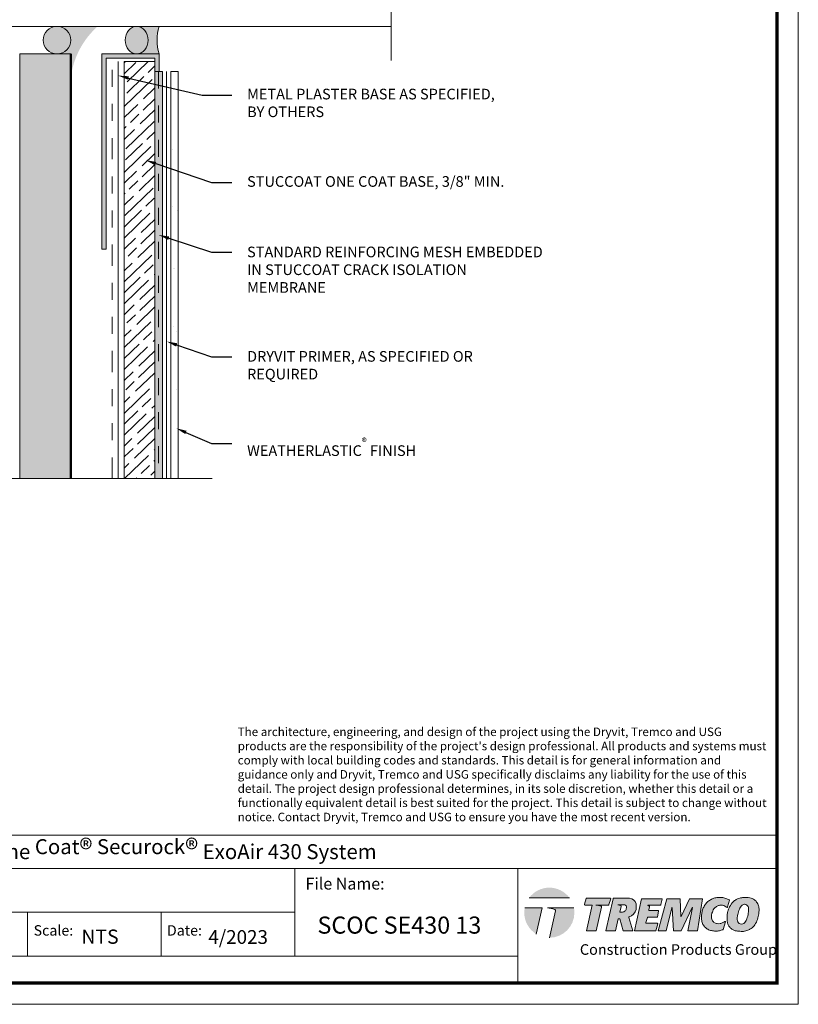
# Model space of a CAD drawing. Extents: x 0 to 137, y 0 to 21.
# Drawn here: x 100 to 104, y 0 to 6 of the extents above; entities that cross this region are included whole.
import ezdxf
from ezdxf import colors
from ezdxf.entities.mleader import LeaderData, LeaderLine
from ezdxf.math import Vec2, Vec3

# ---------------------------------------------------------------- set-up
doc = ezdxf.new("R2010")
doc.units = 0
doc.header["$MEASUREMENT"] = 0
doc.linetypes.add('HIDDEN2', pattern=[0.1875, 0.125, -0.0625])
doc.linetypes.add('PHANTOM2', pattern=[1.25, 0.625, -0.125, 0.125, -0.125, 0.125, -0.125])
doc.layers.add('0NONPLOT', color=151, linetype='Continuous', plot=False)
for name, color, linetype, lineweight in [('1 - Framework Hatch', 253, 'Continuous', 5), ('3- Titleblock', 7, 'Continuous', 30), ('BASE COAT', 253, 'Continuous', 5), ('LATH', 251, 'Continuous', 5), ('MESH', 7, 'Continuous', 5), ('METAL', 7, 'Continuous', 5), ('OTLN', 7, 'Continuous', 5), ('SE 430 BOARD', 7, 'Continuous', 5), ('SEALANT FLASHING', 134, 'Continuous', 9), ('TEXT - DRAWING', 7, 'Continuous', 5)]:
    doc.layers.add(name, color=color, linetype=linetype, lineweight=lineweight)
doc.layers.add('FINISH', color=7, linetype='Continuous')
for name, color, linetype, lineweight, true_color in [('FINISH SEALANT', 7, 'Continuous', 25, 0xe2d4c5), ('ONE COAT BASE', 7, 'Continuous', 5, 0x6e6e6e), ('Primer', 7, 'Continuous', 15, 0xb6a168), ('SLIP SHEET', 7, 'PHANTOM2', 9, 0x404040)]:
    doc.layers.add(name, color=color, linetype=linetype, lineweight=lineweight, true_color=true_color)
doc.layers.add('SE 430 BOARD MEMBRANE HATCH', color=7, linetype='Continuous', true_color=0xfbc174)
doc.styles.add('02TREMCO', font='sanss___.ttf', dxfattribs={"height": 0.125})
doc.styles.add('0TREMCO', font='sanss___.ttf', dxfattribs={"height": 0.125})
doc.styles.add('2020Tremco', font='sanss___.ttf', dxfattribs={"height": 0.09375})

# ---------------------------------------------------------------- blocks, each defined once
blk = doc.blocks.new('2021 Tremco CPG Logo')
at = {"layer": '3- Titleblock', "lineweight": 30, "ltscale": 0.4}
h = blk.add_hatch(color=256, dxfattribs=at)
h.dxf.hatch_style = 1
h.set_gradient(color1=(9, 8, 6), color2=(9, 8, 6))
h.paths.add_polyline_path([(2.207720338838477, 12.66421149108666), (9.294320338838475, 12.66421149108666, 0.5095395842498912)])
h = blk.add_hatch(color=256, dxfattribs=at)
h.dxf.hatch_style = 1
h.set_gradient(color1=(9, 8, 6), color2=(9, 8, 6))
h.paths.add_polyline_path([(14.88374571635255, 11.04441889854171, 0.3850809451903382), (14.77582829839051, 11.23495169955289, 0.04986542839136102), (13.89657511279026, 11.43239672129186), (16.07731211200678, 11.43239672129186, 0.3284741988530653), (16.16665725243536, 11.49819073269223), (16.4814667200074, 12.51117322053228, 0.5054865210981853), (16.39212157957882, 12.63249967484465), (12.2990431994188, 12.63249967484465, 0.3284741988530659), (12.20969805899021, 12.56670566344437), (11.89488859141817, 11.55372317560432, 0.5054865210981828), (11.98423373184676, 11.43239672129186), (13.26154571519487, 11.43239672129186), (12.24450115999207, 6.933948754198639), (13.95441824380883, 6.933948754198639)])
h = blk.add_hatch(color=256, dxfattribs=at)
h.dxf.hatch_style = 1
h.set_gradient(color1=(9, 8, 6), color2=(9, 8, 6))
h.paths.add_polyline_path([(17.80663626702434, 9.042595208720485), (18.05970469884983, 9.042595208720485), (18.67304065778665, 6.933948754198639), (20.36039214796326, 6.933948754198639), (19.64007694720153, 9.279526481325192), (19.64007694720134, 9.276505975566266, -0.3265198265866107), (19.70524085720256, 9.365652854481741, 0.2622607998046986), (20.91362825473279, 10.66418679209439, 0.05919035808103899), (20.91623228143847, 10.68610677692135), (20.91623228143847, 11.63459773211441, 0.06440470810797304), (20.91315320062574, 11.65840273782751, 0.3208143708417557), (19.76016500334786, 12.61515315134282), (16.97527638339987, 12.61515315134282, 0.350490436477727), (16.8840194172215, 12.54222501232303), (15.61605613874787, 6.933948754198639), (17.32989686465547, 6.933948754198639)])
edge = h.paths.add_edge_path(flags=16)
edge.add_line((18.08409749093527, 10.15194647483428), (18.3123063880059, 11.1613278670728))
edge.add_arc((18.1529937256093, 11.19692198771712), 0.1632405152660423, 347.4056444825354, 431.6486228841124)
edge.add_arc((16.77733446871064, 7.053414151940085), 4.529141971932932, 71.63419067771177, 77.7178900275844)
edge.add_line((17.74079756836952, 11.47889331893683), (18.66357967755162, 11.47889331893683))
edge.add_spline(control_points=[(18.66357967755157, 11.47889331893683), (18.76149490543765, 11.48020100906562), (18.95813374731592, 11.48282718558606), (19.2382045685426, 11.27624442220718), (19.22917024533584, 10.86592421633336), (19.0820936990279, 10.30765155590797), (18.63386349476527, 10.2090538813545), (18.37425022695371, 10.15194647483428)], knot_values=[0, 0, 0, 0, 0.01065508574618193, 0.02139813966097947, 0.03370478460650495, 0.05304998662980541, 0.0796768166920682, 0.0796768166920682, 0.0796768166920682, 0.0796768166920682], degree=3, periodic=0)
edge.add_line((18.37425022695371, 10.15194647483428), (18.08409749093529, 10.15194647483428))
h = blk.add_hatch(color=256, dxfattribs=at)
h.dxf.hatch_style = 1
h.set_gradient(color1=(9, 8, 6), color2=(9, 8, 6))
h.paths.add_polyline_path([(24.8567023503169, 10.35380339586484, 0.4809434750358469), (24.76544538413863, 10.46799572255771), (23.22421565137821, 10.4679957225578, -0.4998921344450633), (23.13438879043099, 10.58772181531819), (23.28257628985321, 11.09644646467105, 0.3850809451904525), (23.17465887189117, 11.28697926568224, 0.009851512188485033), (23.00421561222996, 11.33986072950347, -0.8684591132610033), (23.01719476381211, 11.43158437624754), (25.17228779784333, 11.43158437624754, 0.3504904364777352), (25.26354476402169, 11.50451251526733), (25.47234147963519, 12.42803268562999, 0.4809434750358385), (25.38108451345692, 12.54222501232303), (21.88629203596496, 12.54222501232303), (20.61832875749142, 6.933948754198639), (24.36709699135229, 6.933948754198639), (24.7113583470893, 8.115790934989178, 0.4998921344450665), (24.62153148614217, 8.235517027749577), (22.73195200905667, 8.235517027749577, -0.4998921344450702), (22.64212514810935, 8.355243120510153), (22.90079514643035, 9.243251924943223, -0.333429220721901), (22.99062200737749, 9.310646297895484), (24.54608837762937, 9.310646297895484, 0.3504904364777221), (24.63734534380755, 9.383574436915275)])
h = blk.add_hatch(color=256, dxfattribs=at)
h.dxf.hatch_style = 1
h.set_gradient(color1=(9, 8, 6), color2=(9, 8, 6))
h.paths.add_polyline_path([(30.74412674906439, 10.99838524329837, -0.8821667456644431), (30.78817206661869, 10.98374461055948), (29.9846671258764, 6.933948754198639), (31.66580560391291, 6.933948754198639), (32.56013654963246, 12.51513413538237, 0.4615550805247074), (32.53704112229255, 12.54222501232303), (30.2984811180505, 12.54222501232303, 0.2889700030370444), (30.27737472493678, 12.52891538033941), (28.79172715932841, 9.418266997926448, -0.7814047350858149), (28.7472521564835, 9.427345973964488), (28.61472501121036, 12.51983640430137, 0.4017243565182502), (28.59135640147908, 12.54222501232303), (26.30236315612328, 12.54222501232303, 0.3396954167619159), (26.27976486734684, 12.5248692036596), (24.78686380994638, 6.933948754198639), (26.17637549409818, 6.933948754198639), (27.19580448511199, 10.95797923151378, -0.856144800749115), (27.24182443094183, 10.9536674859112), (27.48844061187588, 6.933948754198639), (28.80100909442005, 6.933948754198639)])
h = blk.add_hatch(color=256, dxfattribs=at)
h.dxf.hatch_style = 1
h.set_gradient(color1=(9, 8, 6), color2=(9, 8, 6))
edge = h.paths.add_edge_path()
edge.add_spline(control_points=[(36.51776479695443, 8.53926180944017), (36.48745906858952, 8.535569961429506), (36.33240134992676, 8.512656892959402), (36.06118434946852, 8.31377668122066), (35.62294045265127, 8.138893682285193), (35.08236911017357, 8.177815201225073), (34.52041554899233, 8.303133341404731), (34.25240776023888, 8.758490922928807), (34.07752820246178, 9.211931847850561), (34.06127931998677, 9.639619571942458), (34.19812348750301, 10.03214921343788), (34.33142654030829, 10.37668682535815), (34.53814879982365, 10.81675441579108), (34.9351473233487, 11.1825309687502), (35.45445345861447, 11.39397032021157), (35.99307863323741, 11.43936550700206), (36.43569603717662, 11.24095769367519), (36.6839255804083, 11.09630080430642), (36.79263071006795, 11.03122986889395)], knot_values=[0.005290737303814574, 0.005290737303814574, 0.005290737303814574, 0.005290737303814574, 0.00918136951338172, 0.02536681998605061, 0.04711001458965519, 0.06819031434218281, 0.09463251672498527, 0.1159829092795966, 0.132063854959729, 0.157483464429915, 0.1682746051510807, 0.1852410024416987, 0.2049708139958904, 0.2300856495889831, 0.2521638367213744, 0.2762444337012125, 0.2968348565672123, 0.3131241952451021, 0.3131241952451021, 0.3131241952451021, 0.3131241952451021], degree=3, periodic=0)
edge.add_arc((36.84068445619391, 11.11150664593561), 0.09356023285641284, 242.6151193766909, 344.7210694951935)
edge.add_line((36.93093774534429, 11.08685180929688), (37.25866124412614, 12.28654015575386))
edge.add_arc((37.23609792202529, 12.29270386559131), 0.02339005821267324, 344.7210677729552, 426.0569201072156)
edge.add_line((37.24559028331456, 12.31408118769557), (37.08683314966052, 12.38457546468888))
edge.add_line((37.08683314966056, 12.38457546468883), (36.92746143735761, 12.45335932691008))
edge.add_line((36.92746143735764, 12.45335932691004), (36.76700916907251, 12.51886144306573))
edge.add_line((36.7670091690724, 12.51886144306572), (36.6049655372646, 12.57953044454256))
edge.add_line((36.60496553726464, 12.57953044454261), (36.44081973439383, 12.63381496272743))
edge.add_line((36.44081973439388, 12.63381496272746), (36.27406095291974, 12.6801636290071))
edge.add_line((36.27406095291976, 12.68016362900703), (36.10430103433338, 12.71718904161067))
edge.add_line((36.1043010343334, 12.71718904161074), (35.93192364362892, 12.74453563294687))
edge.add_line((35.93192364362896, 12.74453563294681), (35.75761192942076, 12.7622482086102))
edge.add_line((35.75761192942068, 12.76224820861029), (35.58204970069379, 12.77037245703182))
edge.add_line((35.58204970069382, 12.7703724570317), (35.40592076643397, 12.7689540666424))
edge.add_line((35.40592076643392, 12.7689540666424), (35.22990893562626, 12.75803872587307))
edge.add_line((35.22990893562639, 12.75803872587319), (35.05469801725661, 12.73767212315473))
edge.add_line((35.05469801725659, 12.73767212315461), (34.8809718203098, 12.70789994691801))
edge.add_line((34.88097182030995, 12.7078999469181), (34.7094141537717, 12.6687678855942))
edge.add_line((34.70941415377153, 12.6687678855942), (34.54070882662707, 12.62032162761396))
edge.add_line((34.54070882662704, 12.62032162761388), (34.37553964780736, 12.56260686143777))
edge.add_line((34.3755396478076, 12.56260686143783), (34.21453007063212, 12.4957019667287))
edge.add_line((34.21453007063189, 12.49570196672867), (34.05806910061113, 12.41981231019522))
edge.add_line((34.05806910061114, 12.41981231019518), (33.90648882487407, 12.33517408799682))
edge.add_line((33.90648882487416, 12.33517408799682), (33.76012133054937, 12.24202349629282))
edge.add_line((33.7601213305493, 12.2420234962929), (33.61929870476564, 12.14059673124255))
edge.add_line((33.61929870476578, 12.1405967312426), (33.4843541741747, 12.03113193654255))
edge.add_line((33.48435417417463, 12.03113193654247), (33.3556798454905, 11.91396788671435))
edge.add_line((33.35567984549056, 11.91396788671442), (33.23375401401947, 11.78959065960797))
edge.add_line((33.23375401401944, 11.78959065960799), (33.11906182610218, 11.65849804204858))
edge.add_line((33.11906182610225, 11.65849804204859), (33.01208842807919, 11.52118782086156))
edge.add_line((33.01208842807907, 11.52118782086152), (32.9133189662906, 11.37815778287225))
edge.add_line((32.91331896629061, 11.37815778287218), (32.82323858408493, 11.22990571488497))
edge.add_line((32.82323858408491, 11.22990571488496), (32.74215862059856, 11.07692818063568))
edge.add_line((32.74215862059863, 11.07692818063576), (32.66974829952772, 10.91971722526385))
edge.add_line((32.66974829952774, 10.91971722526378), (32.60552859137577, 10.75876385064416))
edge.add_line((32.60552859137579, 10.75876385064408), (32.54902046664569, 10.59455905865148))
edge.add_line((32.54902046664566, 10.59455905865152), (32.49974489584132, 10.42759385116072))
edge.add_line((32.49974489584129, 10.4275938511608), (32.45722284946536, 10.25835923004663))
edge.add_line((32.45722284946528, 10.25835923004651), (32.42097529802163, 10.08734619718368))
edge.add_line((32.42097529802174, 10.08734619718379), (32.39055917337472, 9.915042232437212))
edge.add_line((32.39055917337471, 9.915042232437152), (32.36617133538244, 9.741872141935449))
edge.add_line((32.36617133538239, 9.741872141935438), (32.34855916880909, 9.568206814096552))
edge.add_line((32.3485591688091, 9.568206814096527), (32.33848801213648, 9.394415378974001))
edge.add_line((32.3384880121365, 9.394415378974134), (32.33672320384628, 9.220866966621497))
edge.add_line((32.33672320384629, 9.22086696662145), (32.34403008242008, 9.04793070709231))
edge.add_line((32.34403008242004, 9.047930707092192), (32.36117398633925, 8.875975730440153))
edge.add_line((32.36117398633925, 8.875975730440267), (32.38891140058263, 8.705379143466232))
edge.add_line((32.38891140058264, 8.705379143466267), (32.42778430695348, 8.53671131405806))
edge.add_line((32.4277843069535, 8.53671131405806), (32.47811396401717, 8.370741475285332))
edge.add_line((32.47811396401706, 8.370741475285264), (32.54021153250463, 8.208247958070762))
edge.add_line((32.54021153250456, 8.208247958070693), (32.61438816786432, 8.050009099267768))
edge.add_line((32.61438816786448, 8.05000909926785), (32.7007984793817, 7.896978977673987))
edge.add_line((32.70079847938162, 7.896978977674028), (32.79903051074054, 7.750747710288176))
edge.add_line((32.79903051074059, 7.75074771028811), (32.90854417425035, 7.613049257027047))
edge.add_line((32.90854417425039, 7.613049257027061), (33.02879938222043, 7.485617577807705))
edge.add_line((33.02879938222035, 7.485617577807748), (33.15925604695993, 7.370186632546915))
edge.add_line((33.15925604695998, 7.37018663254695), (33.29937408077882, 7.268490381161477))
edge.add_line((33.2993740807789, 7.268490381161445), (33.44850214383211, 7.181874699776717))
edge.add_line((33.44850214383204, 7.181874699776721), (33.60532261519155, 7.109361258827186))
edge.add_line((33.60532261519153, 7.109361258827175), (33.76827093840693, 7.049110337123708))
edge.add_line((33.76827093840699, 7.049110337123707), (33.93578215355512, 6.999280806030713))
edge.add_line((33.93578215355511, 6.999280806030779), (34.10629130071266, 6.958031536912685))
edge.add_line((34.10629130071267, 6.958031536912568), (34.27838337163769, 6.92386911752549))
edge.add_line((34.27838337163761, 6.923869117525516), (34.45138098014258, 6.897010575126613))
edge.add_line((34.45138098014257, 6.897010575126622), (34.62483316685599, 6.878197988207588))
edge.add_line((34.62483316685612, 6.878197988207567), (34.79828903275179, 6.868173575193048))
edge.add_line((34.7982890327517, 6.86817357519309), (34.97129767880426, 6.867679554507687))
edge.add_line((34.97129767880427, 6.867679554507642), (35.14340820598731, 6.877458144576022))
edge.add_line((35.14340820598725, 6.877458144576053), (35.31418015891785, 6.89821190197066))
edge.add_line((35.31418015891787, 6.898211901970683), (35.48349944977358, 6.929403936200089))
edge.add_line((35.4834994497736, 6.929403936199996), (35.65163490111246, 6.969043176876127))
edge.add_line((35.65163490111239, 6.969043176876191), (35.81887717827447, 7.015055601213419))
edge.add_line((35.81887717827451, 7.015055601213451), (35.98551694659925, 7.065367186426016))
edge.add_line((35.98551694659925, 7.065367186425977), (36.15179127931502, 7.117886911136322))
edge.add_arc((36.14474632179269, 7.140190798617528), 0.02339005821415136, 287.5293633149893, 344.72106949534)
edge.add_line((36.1673096440805, 7.134027089457888), (36.54315657168259, 8.509879703303742))
edge.add_arc((36.52059325432231, 8.516043411117273), 0.02339005310623764, 344.7210694953393, 489.6737324841341)
h = blk.add_hatch(color=256, dxfattribs=at)
h.dxf.hatch_style = 1
h.set_gradient(color1=(9, 8, 6), color2=(9, 8, 6))
edge = h.paths.add_edge_path()
edge.add_spline(control_points=[(40.01553655248484, 12.75724208761309), (39.80987675617717, 12.74918946547026), (39.26253153091957, 12.7277581290604), (38.51288431568034, 12.48046739530739), (37.74225923948316, 11.9469934711898), (37.28347807459816, 11.18321244747505), (36.93978332581396, 10.39718438990498), (36.82071262007662, 9.530977877639984), (36.79093202909297, 8.735997366094878), (36.97732431145072, 7.965247968873399), (37.31634082230958, 7.468214291488906), (37.76986577109233, 7.141355507085251), (38.34138873958246, 6.864199528451401), (39.07524093905907, 6.836187237136091), (39.88507092643018, 6.791765862538128), (40.53923636798233, 7.052204948147988), (41.18268344610835, 7.378349202557352), (41.75687541711337, 7.990044142787564), (42.17726902635416, 8.904494572280331), (42.39515249253238, 9.925692000059502), (42.48586166584554, 10.86866623481904), (42.19809730714605, 11.65175991420108), (41.78914743002453, 12.29040140973005), (40.98786034778399, 12.70574253527035), (40.36277628568555, 12.73885038425049), (40.01553655248484, 12.75724208761309)], knot_values=[0, 0, 0, 0, 0.0226018097809661, 0.06015270309458014, 0.08498114815423345, 0.1241591447243252, 0.1560050549304685, 0.1788351758923564, 0.2198567305762266, 0.2428600311617249, 0.2648738430984166, 0.2843151216550526, 0.303901087519438, 0.3337304218921484, 0.3640144792689485, 0.3920984337068716, 0.4097088545229934, 0.4432418237521416, 0.4817432856362497, 0.5190186366494299, 0.5583719282988114, 0.5832551371966397, 0.6095659480541878, 0.639982555258018, 0.6779961242671187, 0.6779961242671187, 0.6779961242671187, 0.6779961242671187], degree=3, periodic=0)
edge = h.paths.add_edge_path(flags=16)
edge.add_spline(control_points=[(39.75686665115534, 11.53473676368836), (39.6585101855298, 11.4901917933002), (39.29582545281409, 11.32593435911598), (38.93007077209759, 10.64380308841992), (38.70836316383372, 9.863870216741628), (38.5924909365359, 9.177992540753198), (38.59615212622821, 8.667169217196395), (38.81009393594649, 8.314534546987517), (39.13648680573137, 8.05314213027178), (39.75984264438936, 8.070145923952367), (40.24481890626831, 8.820076505841925), (40.46337699928659, 9.556911794895964), (40.59232249808411, 10.25019481815293), (40.57779199850435, 10.64890141300068), (40.61437392778939, 11.03108162760214), (40.42562763391469, 11.31381454368801), (40.1907103553035, 11.51295768153722), (39.94504796208413, 11.57288511219066), (39.82331321140749, 11.54820689270786), (39.75686665115534, 11.53473676368836)], knot_values=[0, 0, 0, 0, 0.0117326784716252, 0.0432636871247439, 0.07905029592478136, 0.1021055163130447, 0.1198707807611336, 0.1335317839499157, 0.1460729325122543, 0.1644675295135339, 0.1940817534523693, 0.2347100342123643, 0.2511175821182997, 0.2709450721729618, 0.2788454483404272, 0.2924144488007077, 0.3059297122130856, 0.3120664358980877, 0.3194416850598372, 0.3194416850598372, 0.3194416850598372, 0.3194416850598372], degree=3, periodic=0)
h = blk.add_hatch(color=256, dxfattribs=at)
h.dxf.hatch_style = 1
h.set_gradient(color1=(9, 8, 6), color2=(9, 8, 6))
h.paths.add_polyline_path([(1.455531124951932, 10.94463360928561, 0.04913991635200879), (1.371332086807289, 10.08997484792812, 0.2607523718330761), (3.459925405644935, 6.357341301479305), (4.497056589312475, 10.94463360928561)])
h = blk.add_hatch(color=256, dxfattribs=at)
h.dxf.hatch_style = 1
h.set_gradient(color1=(9, 8, 6), color2=(9, 8, 6))
h.paths.add_polyline_path([(10.13070859086966, 10.08997484792812, 0.04913991635200879), (10.04650955272484, 10.94463360928561), (5.406963946148647, 10.94463360928561, -0.04921219519544419), (6.650748711103311, 10.66703163594107, -0.4066733948570597), (6.821439871255336, 10.38871623515101), (5.763707796552616, 5.710304972995086, 0.4133653372170726)])
at = {"layer": '3- Titleblock', "lineweight": 5, "ltscale": 0.4}
for p, q in [((2.207720338838477, 12.66421149108666), (9.294320338838475, 12.66421149108666)), ((12.2990431994188, 12.63249967484465), (16.39212157957882, 12.63249967484465)), ((15.61605613874787, 6.933948754198639), (16.8840194172215, 12.54222501232303)), ((16.97527638339987, 12.61515315134282), (19.76016500334796, 12.61515315134282)), ((20.61832875749142, 6.933948754198639), (21.88629203596496, 12.54222501232303)), ((21.88629203596496, 12.54222501232303), (25.38108451345692, 12.54222501232303)), ((24.78686380994638, 6.933948754198639), (26.27976486734684, 12.5248692036596)), ((25.26354476402169, 11.50451251526733), (25.47234147963519, 12.42803268562999)), ((26.30236315612328, 12.54222501232303), (28.59135640147908, 12.54222501232303)), ((28.7472521564835, 9.427345973964488), (28.61472501121036, 12.51983640430137)), ((28.79172715932841, 9.418266997926448), (30.27737472493678, 12.52891538033941)), ((30.2984811180505, 12.54222501232303), (32.53704112229255, 12.54222501232303)), ((31.66580560391291, 6.933948754198639), (32.56013654963246, 12.51513413538237)), ((17.74079756836952, 11.47889331893683), (18.66357967755157, 11.47889331893683)), ((18.08409749093527, 10.15194647483428), (18.31230638800584, 11.1613278670728)), ((20.91623228143838, 11.63459773211441), (20.91623228143838, 10.68610677692135)), ((25.17228779784333, 11.43158437624754), (23.01719476381211, 11.43158437624754)), ((23.13438879043099, 10.58772181531819), (23.28257628985321, 11.09644646467105)), ((23.22421565137821, 10.4679957225578), (24.76544538413863, 10.46799572255771)), ((24.63734534380755, 9.383574436915275), (24.8567023503169, 10.35380339586484)), ((26.17637549409818, 6.933948754198639), (27.19580448511199, 10.95797923151378)), ((27.48844061187588, 6.933948754198639), (27.24182443094183, 10.9536674859112)), ((28.80100909442005, 6.933948754198639), (30.74412674906439, 10.99838524329837)), ((29.9846671258764, 6.933948754198639), (30.78817206661869, 10.98374461055948)), ((17.32989686465547, 6.933948754198639), (17.80663626702434, 9.042595208720485)), ((17.80663626702434, 9.042595208720485), (18.05970469884983, 9.042595208720485)), ((18.05970469884983, 9.042595208720485), (18.67304065778665, 6.933948754198639)), ((18.08409749093527, 10.15194647483428), (18.37425022695371, 10.15194647483428)), ((19.64007694720153, 9.276505975566266), (19.64007694720153, 9.293568805739767)), ((19.64419927095195, 9.266102870713002), (20.36039214796326, 6.933948754198639)), ((22.64212514810935, 8.355243120510153), (22.90079514643035, 9.243251924943223)), ((24.54608837762937, 9.310646297895484), (22.99062200737749, 9.310646297895484)), ((12.24450115999207, 6.933948754198639), (13.95441824380883, 6.933948754198639)), ((15.61605613874787, 6.933948754198639), (17.32989686465547, 6.933948754198639)), ((18.67304065778665, 6.933948754198639), (20.36039214796326, 6.933948754198639)), ((20.61832875749142, 6.933948754198639), (24.36709699135229, 6.933948754198639)), ((24.62153148614217, 8.235517027749577), (22.73195200905667, 8.235517027749577)), ((24.36709699135229, 6.933948754198639), (24.7113583470893, 8.115790934989178)), ((24.78686380994638, 6.933948754198639), (26.17637549409818, 6.933948754198639)), ((27.48844061187588, 6.933948754198639), (28.80100909442005, 6.933948754198639)), ((29.9846671258764, 6.933948754198639), (31.66580560391291, 6.933948754198639))]:
    blk.add_line(p, q, dxfattribs=at)
for points in [[(12.20969805899021, 12.56670566344437), (11.89488859141817, 11.55372317560432, 0.5054865210981463), (11.98423373184676, 11.43239672129186), (13.26154571519487, 11.43239672129186), (12.24450115999207, 6.933948754198639)], [(13.95441824380883, 6.933948754198639), (14.88374571635255, 11.04441889854171, 0.3650908687122455), (14.78702749360306, 11.23121743294305, 0.05051870404099131), (13.89657511279026, 11.43239672129186), (16.07731211200678, 11.43239672129186, 0.3284741988530628), (16.16665725243536, 11.49819073269223), (16.4814667200074, 12.51117322053228)], [(36.93093778782904, 11.08685182296041), (37.25866124431283, 12.28654015643673, 0.3699888145785998), (37.24563511352145, 12.31406122501523), (37.08683314966056, 12.38457546468883), (36.92746143735764, 12.45335932691004), (36.7670091690724, 12.51886144306572), (36.60496553726464, 12.57953044454261), (36.44081973439388, 12.63381496272746), (36.27406095291976, 12.68016362900703), (36.1043010343334, 12.71718904161074), (35.93192364362896, 12.74453563294681), (35.75761192942068, 12.76224820861029), (35.58204970069382, 12.7703724570317), (35.40592076643392, 12.7689540666424), (35.22990893562639, 12.75803872587319), (35.05469801725659, 12.73767212315461), (34.88097182030995, 12.7078999469181), (34.70941415377153, 12.6687678855942), (34.54070882662704, 12.62032162761388), (34.3755396478076, 12.56260686143783), (34.21453007063189, 12.49570196672867), (34.05806910061114, 12.41981231019518), (33.90648882487416, 12.33517408799682), (33.7601213305493, 12.2420234962929), (33.61929870476578, 12.1405967312426), (33.48435417417463, 12.03113193654247), (33.35567984549056, 11.91396788671442), (33.23375401401944, 11.78959065960799), (33.11906182610225, 11.65849804204859), (33.01208842807907, 11.52118782086152), (32.91331896629061, 11.37815778287218), (32.82323858408491, 11.22990571488496), (32.74215862059863, 11.07692818063576), (32.66974829952774, 10.91971722526378), (32.60552859137579, 10.75876385064408), (32.54902046664566, 10.59455905865152), (32.49974489584129, 10.4275938511608), (32.45722284946528, 10.25835923004651), (32.42097529802174, 10.08734619718379), (32.39055917337471, 9.915042232437152), (32.36617133538239, 9.741872141935438), (32.3485591688091, 9.568206814096527), (32.3384880121365, 9.394415378974134), (32.33672320384629, 9.22086696662145), (32.34403008242004, 9.047930707092192), (32.36117398633925, 8.875975730440267), (32.38891140058264, 8.705379143466267), (32.4277843069535, 8.53671131405806), (32.47811396401706, 8.370741475285264), (32.54021153250456, 8.208247958070693), (32.61438816786448, 8.05000909926785), (32.70079847938162, 7.896978977674028), (32.79903051074059, 7.75074771028811), (32.90854417425039, 7.613049257027061), (33.02879938222035, 7.485617577807748), (33.15925604695998, 7.37018663254695), (33.2993740807789, 7.268490381161445), (33.44850214383204, 7.181874699776721), (33.60532261519153, 7.109361258827175), (33.76827093840699, 7.049110337123707), (33.93578215355511, 6.999280806030779), (34.10629130071267, 6.958031536912568), (34.27838337163761, 6.923869117525516), (34.45138098014257, 6.897010575126622), (34.62483316685612, 6.878197988207567), (34.7982890327517, 6.86817357519309), (34.97129767880427, 6.867679554507642), (35.14340820598725, 6.877458144576053), (35.31418015891787, 6.898211901970683), (35.4834994497736, 6.929403936199996), (35.65163490111239, 6.969043176876191), (35.81887717827451, 7.015055601213451), (35.98551694659925, 7.065367186425977), (36.1518448714268, 7.117903909728412, 0.2542183975322581), (36.1673096440805, 7.13402708945771), (36.54315657206723, 8.509879704711999, 0.5329663492467777), (36.51776479593978, 8.539261817770036)], [(5.763707796552616, 5.710304972995086), (6.821439871255247, 10.38871623515083, 0.3650908687122455), (6.682856330472532, 10.65637212847104, 0.05051870404099131), (5.406963946148647, 10.94463360928561), (10.04650955272484, 10.94463360928561)]]:
    blk.add_lwpolyline(points, format="xyb", dxfattribs=at)
blk.add_lwpolyline([(1.455531124951932, 10.94463360928561), (4.497056589312475, 10.94463360928561), (3.459925405644935, 6.357341301479305)], dxfattribs=at)
for centre, radius, start, end in [((12.2990431994188, 12.53893944198832), 0.09356023285641413, 90, 162.7360700969533), ((16.39212157957882, 12.53893944198832), 0.09356023285641413, 342.7360700969544, 90), ((16.97527638339987, 12.52159291848649), 0.09356023285641413, 90, 167.2603029778454), ((19.66783005402877, 11.33076627487632), 1.287701592491561, 14.74011381688677, 85.8880636562118), ((25.38108451345692, 12.44866477946661), 0.09356023285641413, 347.260302977846, 90), ((26.30236315612328, 12.51883495410888), 0.02339005821410353, 90, 165.0495550707365), ((28.59135640147908, 12.51883495410888), 0.02339005821410353, 2.453880788810393, 90), ((30.2984811180505, 12.51883495410888), 0.02339005821410353, 90, 154.4708305998089), ((32.53704112229255, 12.51883495410888), 0.02339005821410353, 350.8962978143154, 90), ((32.53704112229255, 12.51883495410888), 0.02339005821410353, 350.8962978143154, 90), ((16.77733446871064, 7.053414151940085), 4.529141971932943, 71.48484716531513, 77.71789002758415), ((18.15308452925502, 11.19732599925006), 0.163240515266043, 347.2603029778209, 67.48700828816101), ((19.15674624904062, 11.08758645372849), 1.807180581845095, 287.668452200641, 346.4503781131528), ((20.82267204858214, 11.63459773211441), 0.09356023285641413, 0, 14.74011381689046), ((20.82267204858214, 10.68610677692135), 0.09356023285641413, 346.4503781131528, 0), ((23.01719476381211, 11.38480425981933), 0.04678011642820706, 90, 253.891917921286), ((21.74760437055802, 6.98853274953834), 4.529141971932943, 71.48484716531513, 73.89191792128895), ((23.22421565137821, 10.56155595541412), 0.09356023285641413, 163.7595729163366, 269.9999999999998), ((23.12335443110221, 11.13244459684831), 0.163240515266043, 347.2603029778209, 67.48700828816101), ((24.76544538413863, 10.37443548970129), 0.09356023285641413, 347.2603029778437, 89.99999999999952), ((25.17228779784333, 11.52514460910396), 0.09356023285641413, 270, 347.260302977846), ((27.21847826915786, 10.95223516150171), 0.02339005821410353, 3.510787342997657, 165.7840403347014), ((30.76522922285984, 10.98829661489961), 0.02339005821410353, 348.7778956121596, 154.4485627851184), ((36.84068445619391, 11.11150664593561), 0.09356023285641413, 239.0952254392686, 344.7210844230203), ((19.73363718005785, 9.276505975566266), 0.09356023285641413, 107.6684522006369, 180.0000000000061), ((19.73363718005785, 9.293568805739767), 0.09356023285641413, 180, 197.0714605508283), ((22.99062200737749, 9.217086065039155), 0.09356023285641413, 90, 163.7595729163366), ((24.54608837762937, 9.404206530751992), 0.09356023285641413, 270, 347.260302977844), ((28.77062076621468, 9.428347424156978), 0.02339005821410353, 182.4538807888097, 334.4708305998092), ((22.73195200905667, 8.329077260606084), 0.09356023285641413, 163.7595729163366, 270), ((24.62153148614217, 8.141956794893247), 0.09356023285641413, 343.7595729163365, 90)]:
    blk.add_arc(centre, radius, start, end, dxfattribs=at)
for points in [[(40.01553655248484, 12.75724208761309), (39.40091743431707, 12.71139742643001), (38.42853279138832, 12.39048312394888), (37.87812864277284, 11.9962187029362), (37.27268219385559, 11.11599886434358), (36.95161363089658, 10.30912914428213), (36.85070484194315, 9.694809345071157), (36.85070484194315, 8.576196598647442), (37.01582545804778, 7.971044727151863), (37.35524250190714, 7.475921381856164), (37.77721985381958, 7.155007079375025), (38.26341217528359, 6.933948754198639), (39.0706730597068, 6.834094451094995), (39.89628242503142, 6.852431980727697), (40.62098300140217, 7.099994490476281), (41.04296035331408, 7.32921779639069), (41.68510062163319, 7.980214329068904), (42.1437717929465, 8.924616358477131), (42.37310737860289, 9.914864723269634), (42.40062852875412, 10.98763280851054), (42.18046561234755, 11.62945973927189), (41.76766092968546, 12.21627408113459), (41.04296035331408, 12.61970810406466), (40.01553655248484, 12.75724208761309)], [(18.37425022695371, 10.15194647483428), (19.04164354106355, 10.43792679042778), (19.21961408554096, 10.9345215778483), (19.18253783185494, 11.26805586688677), (18.95265638266454, 11.44964599076819), (18.66357967755157, 11.47889331893683)], [(39.75686665115534, 11.53473676368836), (39.47374886809768, 11.38572612847993), (38.98186251556766, 10.68050890423849), (38.69760404085613, 9.746965746116725), (38.60506032403161, 9.125123759318651), (38.64462001337311, 8.642302447049794), (38.83301325313845, 8.320931087544004), (39.10877781726918, 8.11867749448065), (39.610342765651, 8.124646023024216), (40.14773423068868, 8.72742555091655), (40.50002255007033, 9.777811235567476), (40.57167558338177, 10.21945221218589), (40.59109248070849, 10.75977732526705), (40.59109248070849, 10.97521190717348), (40.41394275261739, 11.30006058330927), (40.11977628676339, 11.52207979993206), (39.95652854180447, 11.55886870490346), (39.75686665115534, 11.53473676368836)]]:
    blk.add_spline(points, degree=3, dxfattribs=at)
blk.add_open_spline([(36.79263071006795, 11.03122986889395), (36.6839255804083, 11.09630080430642), (36.43569603717662, 11.24095769367519), (35.99307863323741, 11.43936550700206), (35.45445345861447, 11.39397032021157), (34.9351473233487, 11.1825309687502), (34.53814879982365, 10.81675441579108), (34.33142654030829, 10.37668682535815), (34.19812348750301, 10.03214921343788), (34.06127931998677, 9.639619571942458), (34.07752820246178, 9.211931847850561), (34.25240776023888, 8.758490922928807), (34.52041554899233, 8.303133341404731), (35.08236911017357, 8.177815201225073), (35.62294045265127, 8.138893682285193), (36.06118434946852, 8.31377668122066), (36.33240134992676, 8.512656892959402), (36.48745906858952, 8.535569961429506), (36.51776479695443, 8.53926180944017)], degree=3, knots=[0.005290737303814581, 0.005290737303814581, 0.005290737303814581, 0.005290737303814581, 0.02158007598170442, 0.0421704988477042, 0.06625109582754225, 0.08832928295993357, 0.1134441185530263, 0.133173930107218, 0.150140327397836, 0.1609314681190017, 0.1863510775891876, 0.20243202326932, 0.2237824158239314, 0.2502246182067339, 0.2713049179592615, 0.2930481125628661, 0.309233563035535, 0.3131241952451021, 0.3131241952451021, 0.3131241952451021, 0.3131241952451021], dxfattribs=at)
at = {"layer": '3- Titleblock', "ltscale": 0.4, "insert": (11.09006735600349, 4.5732992901209), "char_height": 1.852013502474131, "width": 47.46915463184301, "attachment_point": 1, "style": '2020Tremco'}
blk.add_mtext('{\\fArial|b0|i1|c0|p34;Construction Products Group}', dxfattribs=at)
blk = doc.blocks.new('Stuccoat TB')
at = {"layer": '0NONPLOT', "lineweight": 9, "ltscale": 0.4}
blk.add_lwpolyline([(-9.594685502897292, 6.140972612805939), (-1.848313394922471, 6.140972612805939), (-1.848313394922471, -4.409392983573284), (-9.594685502897292, -4.409392983573284)], close=True, dxfattribs=at)
at = {"layer": '3- Titleblock', "lineweight": 9}
for p, q in [((-9.469685502897292, -3.416275869299525), (-1.973313394922471, -3.416275869299525)), ((-9.469685502897292, -3.611266356578156), (-1.973313394922471, -3.611266356578156)), ((-4.803009051809781, -3.611266356578156), (-4.803009051809781, -4.126813295760059)), ((-3.49528146576445, -3.610854448381573), (-3.49528146576445, -4.283569167180104)), ((-4.803009051809781, -3.869039826169114), (-7.941664182947036, -3.869039826169114)), ((-6.372509051809786, -3.869039826169114), (-6.372509051809786, -4.126813295760059)), ((-5.587759051809783, -3.869039826169114), (-5.587759051809783, -4.126813295760059)), ((-3.49528146576445, -4.126813295760059), (-7.941664182947036, -4.126813295760059))]:
    blk.add_line(p, q, dxfattribs=at)
at = {"layer": '3- Titleblock', "lineweight": 0, "const_width": 0.02}
blk.add_lwpolyline([(-9.469685502897292, 6.015972612805939), (-1.973313394922471, 6.015972612805939), (-1.973313394922471, -4.284392983573284), (-9.469685502897292, -4.284392983573284)], close=True, dxfattribs=at)
at = {"layer": '3- Titleblock', "ltscale": 0.4, "xscale": 0.03357149742250734, "yscale": 0.03357149742250734, "zscale": 0.03357149742250734}
blk.add_blockref('2021 Tremco CPG Logo', (-3.502870685315344, -4.210134707025119), dxfattribs=at)
at = {"layer": '3- Titleblock', "style": '02TREMCO'}
for s, height, p in [('File Name:', 0.06894738536507258, (-4.740967207547229, -3.735548323492054)), ('Scale:', 0.0612392073605572, (-6.337279193522946, -4.005978794347101)), ('Date:', 0.0612392073605572, (-5.554499276387105, -4.005978794347101))]:
    blk.add_text(s, height=height, dxfattribs=at).set_placement(p)
at = {"layer": '3- Titleblock', "insert": (-5.139106699913768, -2.784250111032833), "char_height": 0.05, "attachment_point": 1, "style": '0TREMCO'}
blk.add_mtext_dynamic_manual_height_columns("{\\fSansSerif|b0|i1|c2|p2;The architecture, engineering, and design of the project using the Dryvit, Tremco and USG products are the responsibility of the project's design professional. All products and systems must comply with local building codes and standards. This detail is for general information and guidance only and Dryvit, Tremco and USG specifically disclaims any liability for the use of this detail. The project design professional determines, in its sole discretion, whether this detail or a functionally equivalent detail is best suited for the project. This detail is subject to change without notice. Contact Dryvit, Tremco and USG to ensure you have the most recent version.}", width=3.106774921572935, gutter_width=0.625, heights=[0], dxfattribs=at)
at = {"layer": '3- Titleblock', "ltscale": 0.3, "insert": (-9.453175723134777, -3.439820763176982), "char_height": 0.09375, "width": 7.45809336696481, "attachment_point": 1, "style": '2020Tremco'}
blk.add_mtext('\\pxqc;{\\fArial Black|b0|i0|c0|p34;\\H0.9375x;StucCoat One Coat\\fViner Hand ITC|b0|i0|c0|p66;\\H1.33267x;®\\fArial Black|b0|i0|c0|p34;\\H0.75037x; Securock\\fViner Hand ITC|b0|i0|c0|p66;\\H1.33268x;®\\fArial Black|b0|i0|c0|p34;\\H0.75037x; ExoAir 430 \\H0.99975x;System}', dxfattribs=at)

msp = doc.modelspace()

# ---------------------------------------------------------------- hatches: boundary and pattern name
at = {"layer": '1 - Framework Hatch', "ltscale": 0.4, "true_color": 0x373839}
h = msp.add_hatch(color=250, dxfattribs=at)
h.dxf.hatch_style = 1
h.paths.add_polyline_path([(100.1383770697909, 5.66160938133099, 1), (99.97654672602515, 5.66160938133099, 1)])
h = msp.add_hatch(color=250, dxfattribs=at)
h.dxf.hatch_style = 1
edge = h.paths.add_edge_path()
edge.add_ellipse((100.5248115664869, 5.661609381330994), major_axis=(0, 0.08091517188285735), ratio=0.8278908567235294, start_angle=0, end_angle=360, ccw=False)
at = {"layer": 'BASE COAT', "ltscale": 0.4, "transparency": 33554623}
h = msp.add_hatch(color=256, dxfattribs=at)
h.dxf.hatch_style = 1
h.paths.add_polyline_path([(100.6757614087094, 5.476993486104259), (100.6317614087094, 5.47699348610427), (100.6317614087094, 3.086757114066103), (100.6757614087094, 3.086757114066096)])
at = {"layer": 'FINISH', "lineweight": 5}
h = msp.add_hatch(dxfattribs=at)
h.set_pattern_fill('AR-SAND', scale=0.1908738309000119, angle=360)
h.set_pattern_definition([(37.50000000000003, (40.38903912438497, 25.86746494254525), (-0.01202378358363715, 0.3677802342607412), [0, -0.290128222968018, 0, -0.3244855125300202, 0, -0.3101699752125193]), (7.499999999999974, (40.38903912438497, 25.86746494254525), (0.3378040595720524, 0.5386738308297951), [0, -0.1565165413380097, 0, -0.2614971483330163, 0, -0.1002087612225062]), (327.5, (40.15426431237796, 25.86746494254525), (0.594408187118603, 0.001080165227868615), [0, -0.09543691545000593, 0, -0.3435728956200214, 0, -0.4485535026150279]), (317.5, (40.15426431237796, 25.86746494254525), (0.5737909011851589, 0.1675252973663321), [0, -0.04771845772500297, 0, -0.225231120462014, 0, -0.257679671715016])])
h.paths.add_polyline_path([(100.7257614087095, 5.476993486104263), (100.7677614087094, 5.476993486104259), (100.7677614087094, 3.086757114066096), (100.7257614087094, 3.086757114066103)])
at = {"layer": 'FINISH SEALANT', "ltscale": 0.4}
h = msp.add_hatch(color=256, dxfattribs=at)
h.dxf.hatch_style = 1
edge = h.paths.add_edge_path()
edge.add_line((100.6567001819039, 5.742524553213919), (100.5177614087094, 5.742524553213919))
edge.add_line((100.5177614087094, 5.742524553213919), (100.5177614087094, 5.742075188305375))
edge.add_ellipse((100.5248115664869, 5.661609381330994), major_axis=(0, 0.08091517188285735), ratio=0.8278908567235294, start_angle=-186.0412028840026, end_angle=6.041202884002473, ccw=False)
edge.add_line((100.5177614087094, 5.581143574356613), (100.5177614087094, 5.580694209448133))
edge.add_line((100.5177614087094, 5.580694209448133), (100.6567001819039, 5.580694209448133))
edge.add_arc((100.9230809895201, 5.661609381330969), 0.2783989937250048, 163.1034471217698, 196.8965528782062, ccw=False)
at = {"layer": 'METAL', "ltscale": 0.4}
h = msp.add_hatch(color=256, dxfattribs=at)
h.dxf.hatch_style = 1
h.set_gradient(color1=(147, 149, 152), color2=(199, 200, 202), name='CYLINDER')
h.paths.add_polyline_path([(100.6567001819039, 5.476993486104263), (100.6317614087094, 5.476993486104242), (100.6317614087094, 5.555755436253605), (100.3461614087094, 5.555755436253584), (100.3461614087094, 4.43387571956346), (100.3212226355149, 4.433875719563481), (100.3212226355149, 5.580694209448154), (100.6567001819039, 5.580694209448133)])
at = {"layer": 'ONE COAT BASE', "lineweight": 5}
h = msp.add_hatch(dxfattribs=at)
h.set_pattern_fill('GOST_WOOD', scale=0.02313322501670478, angle=314)
h.set_pattern_definition([(43.99999999999999, (158.5849057132242, -22.3961049155163), (0.09641813036139267, -0.09984389678823308), [0.2313322501670473, -0.04626645003340943]), (43.99999999999999, (158.5837637910819, -22.46152559123284), (0.09641813036139267, -0.09984389678823308), [0.1387993501002281, -0.03469983752505704, 0.06939967505011407, -0.03469983752505704]), (43.99999999999999, (158.5659812194749, -22.54301595534295), (0.09641813036139267, -0.09984389678823308), [0.2313322501670473, -0.04626645003340943])])
h.paths.add_polyline_path([(100.4511614087094, 3.086757114066096), (100.6317614087094, 3.086757114066096), (100.6317614087094, 5.535755436253574), (100.4511614087094, 5.535755436253581)])
at = {"layer": 'SE 430 BOARD', "true_color": 0xdfe0e1}
h = msp.add_hatch(color=254, dxfattribs=at)
h.dxf.hatch_style = 1
h.paths.add_polyline_path([(100.1392583427372, 3.086757114066096), (99.8385371380618, 3.086757114066096), (99.83853713806177, 5.580694209448133), (100.1392583427373, 5.580694209448133)])
at = {"layer": 'SEALANT FLASHING', "ltscale": 0.4}
h = msp.add_hatch(color=256, dxfattribs=at)
h.dxf.hatch_style = 1
h.paths.add_polyline_path([(100.1392583427373, 5.450956188938385), (100.1392583427373, 5.580694209448133), (100.057461897908, 5.580694209448129, 0.4142135623730951), (100.1383770697909, 5.66160938133099, 0.4142135623730951), (100.057461897908, 5.742524553213851), (100.2960560404321, 5.742524553213851, 0.1749276966372597)])

# ---------------------------------------------------------------- linework, layer by layer
at = {"layer": 'LATH', "lineweight": 20, "ltscale": 0.08}
msp.add_lwpolyline([(100.4161614087094, 3.086757114066096), (100.4161614087094, 5.535755436253581)], dxfattribs=at)
at = {"layer": 'MESH', "linetype": 'HIDDEN2', "ltscale": 0.5}
msp.add_lwpolyline([(100.6537614087094, 5.476993486104263), (100.6537614087094, 3.086757114066096)], dxfattribs=at)
at = {"layer": 'OTLN', "ltscale": 0.4}
for p, q in [((97.47807804008772, 5.742524553213919), (102.018294690888, 5.742524553213919)), ((99.83853713806178, 5.580694209448133), (99.83853713806177, 3.086757114066089)), ((99.83853713806178, 5.580694209448133), (100.1392583427373, 5.580694209448133)), ((100.3212226355149, 4.433875719563503), (100.3212226355149, 5.580694209448133)), ((100.3212226355149, 5.580694209448133), (100.6567001819039, 5.580694209448133)), ((100.6317614087094, 5.476993486104263), (100.6317614087094, 5.555755436253584)), ((100.6567001819039, 5.476993486104263), (100.6567001819039, 5.580694209448133)), ((100.6567001819039, 5.580694209448133), (100.6567001819039, 5.476993486104263)), ((100.4511614087094, 5.535755436253581), (100.6317614087094, 5.535755436253581)), ((100.6317614087094, 5.535755436253581), (100.4511614087094, 5.535755436253581)), ((100.6567001819039, 5.476993486104263), (100.6317614087094, 5.476993486104263)), ((100.6757614087094, 5.476993486104263), (100.6567001819039, 5.476993486104263)), ((100.7257614087094, 5.476993486104263), (100.7677614087094, 5.476993486104263)), ((100.3461614087094, 4.433875719563432), (100.3212226355149, 4.433875719563474))]:
    msp.add_line(p, q, dxfattribs=at)
at = {"layer": 'OTLN', "linetype": 'Continuous', "ltscale": 0.4}
msp.add_lwpolyline([(102.018294690888, 7.108715596564323), (102.018294690888, 6.525620074889098), (101.7435469489425, 6.425620074889082), (102.2930424328334, 6.225620074889093), (102.018294690888, 6.125620074889092), (102.018294690888, 5.542524553213916)], dxfattribs=at)
at = {"layer": 'OTLN', "ltscale": 0.4}
for points in [[(100.6317614087094, 3.086757114066096), (100.6317614087094, 5.555755436253584), (100.3461614087094, 5.555755436253584), (100.3461614087094, 4.43387571956346)], [(100.4511614087094, 3.086757114066096), (100.4511614087094, 5.535755436253581)], [(100.6757614087094, 5.476993486104263), (100.6757614087094, 3.086757114066096)], [(100.7257614087094, 5.476993486104263), (100.7257614087094, 3.086757114066096)], [(100.7677614087094, 5.476993486104263), (100.7677614087094, 3.086757114066096)], [(97.71634909060943, 3.086757114066096), (99.14205524965948, 3.086757114066099), (99.24205524965947, 2.812009372120635), (99.44205524965949, 3.361504856011564), (99.54205524965948, 3.086757114066099), (100.9677614087094, 3.086757114066096)]]:
    msp.add_lwpolyline(points, dxfattribs=at)
msp.add_circle((100.057461897908, 5.66160938133099), 0.0809151718828609, dxfattribs=at)
msp.add_arc((100.9230809895201, 5.661609381330969), 0.2783989937250064, 163.1034471217838, 196.8965528782064, dxfattribs=at)
msp.add_arc((100.9230809895201, 5.661609381330969), 0.2783989937250064, 163.1034471217838, 196.8965528782064, dxfattribs=at)
at = {"layer": 'OTLN', "ltscale": 0.4, "extrusion": (0, 0, -1)}
msp.add_ellipse((100.5248115664869, 5.661609381330994), major_axis=(0, 0.08091517188285735), ratio=0.8278908567235294, dxfattribs=at)
at = {"layer": 'Primer'}
msp.add_lwpolyline([(100.7007614087094, 5.476993486104263), (100.7007614087094, 3.086757114066096)], dxfattribs=at)
at = {"layer": 'SE 430 BOARD MEMBRANE HATCH', "color": 31, "lineweight": 50, "true_color": 0xfbc174}
msp.add_line((100.1392583427373, 5.580694209448133), (100.1392583427373, 3.086757114066089), dxfattribs=at)
at = {"layer": 'SLIP SHEET', "lineweight": 20, "ltscale": 0.2}
msp.add_lwpolyline([(100.3811614087094, 3.086757114066096), (100.3811614087094, 5.535755436253581)], dxfattribs=at)

# ---------------------------------------------------------------- block references
at = {"layer": '3- Titleblock'}
msp.add_blockref('Stuccoat TB', (106.2573749038725, 4.409392983573284), dxfattribs=at)

# ---------------------------------------------------------------- texts
at = {"layer": '3- Titleblock', "style": '02TREMCO'}
for s, height, p in [('SCOC SE430 13', 0.1003818323157776, (101.5864975950647, 0.4148901486029715)), ('4/2023', 0.08097472062465973, (100.9458265285606, 0.354619621848542))]:
    msp.add_text(s, height=height, dxfattribs=at).set_placement(p)
at = {"layer": '3- Titleblock', "lineweight": 0, "style": '02TREMCO'}
msp.add_text('NTS', height=0.08349099043295269, dxfattribs=at).set_placement((100.2007515947704, 0.3554686696394782))

# ---------------------------------------------------------------- leaders
at = {"layer": 'TEXT - DRAWING'}
ml = msp.add_multileader_mtext('Standard', dxfattribs=at)
ml.set_content('METAL PLASTER BASE AS SPECIFIED, BY OTHERS', color=256, style='0TREMCO')
ml.set_leader_properties()
ml.build(insert=Vec2(0, 0))
ml.multileader.update_dxf_attribs({"dogleg_length": 0.109375, "arrow_head_size": 0.0625})
ctx = ml.context
ctx.base_point, ctx.char_height, ctx.arrow_head_size, ctx.landing_gap_size, ctx.plane_origin = Vec3(101.0833228147345, 5.338418849539948), 0.0625, 0.0625, 0.09, Vec3(100.524368954086, 4.780921438048686)
notes = []
notes.append((ctx, [(0, (1, 1, 0), (100.9096311000389, 5.338418849539948), (1, 0), 0.17369171469565, [(0, [(100.4161614087094, 5.453335364266596)], 0, [])])]))
ctx.mtext.insert, ctx.mtext.width, ctx.mtext.flow_direction = Vec3(101.1733228147345, 5.376184624574243), 1.568735067676982, 5
ml = msp.add_multileader_mtext('Standard', dxfattribs=at)
ml.set_content('STUCCOAT ONE COAT BASE, 3/8" MIN.', color=256, style='0TREMCO')
ml.set_leader_properties()
ml.build(insert=Vec2(0, 0))
ml.multileader.update_dxf_attribs({"dogleg_length": 0.109375, "arrow_head_size": 0.0625})
ctx = ml.context
ctx.base_point, ctx.char_height, ctx.arrow_head_size, ctx.landing_gap_size, ctx.plane_origin = Vec3(101.0833228147345, 4.825041072723597), 0.0625, 0.0625, 0.09, Vec3(100.524368954086, 4.588437085225642)
notes.append((ctx, [(0, (1, 1, 0), (100.963469122639, 4.825041072723597), (1, 0), 0.1198536920955462, [(0, [(100.5777644656962, 4.956761960721536)], 0, [])])]))
ctx.mtext.insert, ctx.mtext.width, ctx.mtext.flow_direction = Vec3(101.1733228147345, 4.862806847757891), 2.084360135577924, 5
ml = msp.add_multileader_mtext('Standard', dxfattribs=at)
ml.set_content('STANDARD REINFORCING MESH EMBEDDED IN STUCCOAT CRACK ISOLATION MEMBRANE', color=256, style='0TREMCO')
ml.set_leader_properties()
ml.build(insert=Vec2(0, 0))
ml.multileader.update_dxf_attribs({"dogleg_length": 0.109375, "arrow_head_size": 0.0625})
ctx = ml.context
ctx.base_point, ctx.char_height, ctx.arrow_head_size, ctx.landing_gap_size, ctx.plane_origin = Vec3(101.0833228147345, 4.416773037162386), 0.0625, 0.0625, 0.09, Vec3(100.5827416846794, 4.752309840030271)
notes.append((ctx, [(0, (1, 1, 0), (100.963469122639, 4.416773037162386), (1, 0), 0.1198536920955462, [(0, [(100.6537614087094, 4.517805548476488)], 0, [])])]))
ctx.mtext.insert, ctx.mtext.width, ctx.mtext.flow_direction = Vec3(101.1733228147345, 4.448966109864718), 1.743941194598278, 5
ml = msp.add_multileader_mtext('Standard', dxfattribs=at)
ml.set_content('DRYVIT PRIMER, AS SPECIFIED OR REQUIRED', color=256, style='0TREMCO')
ml.set_leader_properties()
ml.build(insert=Vec2(0, 0))
ml.multileader.update_dxf_attribs({"dogleg_length": 0.109375, "arrow_head_size": 0.0625})
ctx = ml.context
ctx.base_point, ctx.char_height, ctx.arrow_head_size, ctx.landing_gap_size, ctx.plane_origin = Vec3(101.0833228147345, 3.802100892033216), 0.0625, 0.0625, 0.09, Vec3(100.4946136639319, 3.607255780154183)
notes.append((ctx, [(0, (1, 1, 0), (100.963469122639, 3.802100892033216), (1, 0), 0.1198536920955462, [(0, [(100.7007614087094, 3.892211280005768)], 0, [])])]))
ctx.mtext.insert, ctx.mtext.width, ctx.mtext.flow_direction = Vec3(101.1733228147345, 3.835880041553107), 1.629594627816573, 5
ml = msp.add_multileader_mtext('Standard', dxfattribs=at)
ml.set_content('WEATHERLASTIC{\\A1;\\fArial|b0|i0|c0|p34;\\H0.7x;\\C7;\\S®^ ;} FINISH', color=256, style='0TREMCO')
ml.set_leader_properties()
ml.build(insert=Vec2(0, 0))
ml.multileader.update_dxf_attribs({"dogleg_length": 0.109375, "arrow_head_size": 0.0625})
ctx = ml.context
ctx.base_point, ctx.char_height, ctx.arrow_head_size, ctx.landing_gap_size, ctx.plane_origin = Vec3(101.0833228147345, 3.292709740731269), 0.0625, 0.0625, 0.09, Vec3(100.4946136639319, 3.846417643489239)
notes.append((ctx, [(0, (1, 1, 0), (100.963469122639, 3.292709740731269), (1, 0), 0.1198536920955462, [(0, [(100.756738927461, 3.383120155057981)], 0, [])])]))
ctx.mtext.insert, ctx.mtext.width, ctx.mtext.flow_direction = Vec3(101.1733228147345, 3.324902813433599), 1.629594627816573, 5
for ctx, leaders in notes:
    for number, flags, end, landing, length, lines in leaders:
        leader = LeaderData()
        leader.index, (leader.has_last_leader_line, leader.has_dogleg_vector, leader.attachment_direction) = number, flags
        leader.last_leader_point, leader.dogleg_vector, leader.dogleg_length = Vec3(end), Vec3(landing), length
        for number, points, colour, breaks in lines:
            line = LeaderLine()
            line.index, line.vertices, line.color, line.breaks = number, Vec3.list(points), colors.encode_raw_color(colour), breaks
            leader.lines.append(line)
        ctx.leaders.append(leader)

doc.saveas('drawing.dxf')
